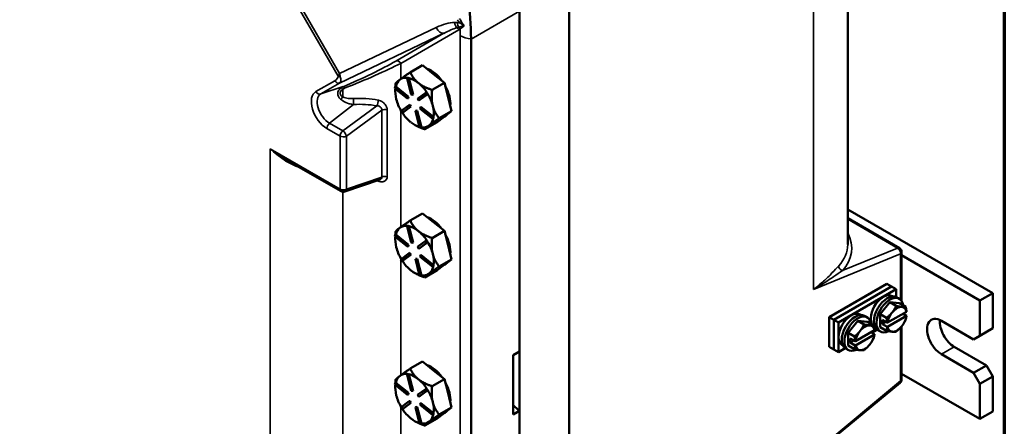
# Model space of a CAD drawing. Units: inches. Extents: x 0.6 to 97.1, y 0.6 to 74.9.
# Drawn here: x 84 to 96, y 57.4 to 62.3 of the extents above; entities that cross this region are included whole.
import ezdxf

# ---------------------------------------------------------------- set-up
doc = ezdxf.new("R2010")
doc.units = ezdxf.units.IN
doc.header["$LTSCALE"] = 4.444444
doc.header["$MEASUREMENT"] = 0
for name, color, linetype, lineweight in [('Border (ANSI)', 7, 'Continuous', 70), ('Visible (ANSI)', 7, 'Continuous', 50), ('Visible Narrow (ANSI)', 7, 'Continuous', 35)]:
    doc.layers.add(name, color=color, linetype=linetype, lineweight=lineweight)

# ---------------------------------------------------------------- blocks, each defined once
blk = doc.blocks.new('Borders Default Border')
at = {"layer": 'Border (ANSI)', "flags": 128}
blk.add_lwpolyline([(0.3937, 0.3937), (0.3937, 16.6063), (21.6063, 16.6063), (21.6063, 0.3937), (0.3937, 0.3937)], dxfattribs=at)

msp = doc.modelspace()

# ---------------------------------------------------------------- linework, layer by layer
at = {"layer": 'Visible (ANSI)'}
for p, q in [((94.11, 59.584), (94.11, 63.893)), ((90.7, 62.796), (90.7, 53.731)), ((90.093, 58.275), (90.093, 62.445)), ((90.093, 62.445), (90.093, 53.38)), ((89.498, 53.037), (89.498, 62.102)), ((88.905, 61.781), (88.754, 61.694)), ((88.905, 61.781), (89.038, 61.673)), ((88.72, 61.628), (88.714, 61.624)), ((88.714, 61.624), (88.732, 61.621)), ((88.765, 61.423), (88.714, 61.624)), ((88.729, 61.626), (88.72, 61.628)), ((88.738, 61.624), (88.729, 61.626)), ((88.738, 61.624), (88.732, 61.621)), ((88.732, 61.621), (88.783, 61.42)), ((88.789, 61.423), (88.738, 61.624)), ((88.738, 61.624), (88.738, 61.624)), ((89.038, 61.673), (89.172, 61.566)), ((88.566, 61.497), (88.57, 61.517)), ((88.72, 61.373), (88.566, 61.497)), ((88.576, 61.52), (88.57, 61.517)), ((88.57, 61.517), (88.724, 61.393)), ((88.73, 61.396), (88.576, 61.52)), ((88.576, 61.52), (88.576, 61.52)), ((89.172, 61.566), (89.021, 61.479)), ((89.216, 61.392), (89.172, 61.566)), ((88.57, 61.461), (88.57, 61.476)), ((88.724, 61.393), (88.72, 61.373)), ((88.727, 61.377), (88.72, 61.373)), ((88.73, 61.396), (88.724, 61.393)), ((88.727, 61.377), (88.73, 61.396)), ((88.783, 61.42), (88.765, 61.423)), ((88.789, 61.423), (88.783, 61.42)), ((88.844, 61.371), (88.947, 61.447)), ((88.961, 61.425), (88.858, 61.348)), ((88.864, 61.352), (88.968, 61.428)), ((88.954, 61.451), (88.947, 61.447)), ((88.947, 61.447), (88.961, 61.425)), ((88.961, 61.44), (88.954, 61.451)), ((88.968, 61.429), (88.961, 61.44)), ((88.968, 61.429), (88.961, 61.425)), ((88.968, 61.428), (88.968, 61.429)), ((89.26, 61.218), (89.216, 61.392)), ((88.637, 61.217), (88.74, 61.294)), ((88.755, 61.271), (88.651, 61.194)), ((88.658, 61.198), (88.761, 61.275)), ((88.747, 61.297), (88.74, 61.294)), ((88.74, 61.294), (88.755, 61.271)), ((88.761, 61.275), (88.747, 61.297)), ((88.761, 61.275), (88.755, 61.271)), ((88.858, 61.348), (88.844, 61.371)), ((88.864, 61.352), (88.858, 61.348)), ((88.875, 61.249), (88.878, 61.268)), ((88.884, 61.272), (88.878, 61.268)), ((88.878, 61.268), (89.032, 61.144)), ((89.038, 61.148), (88.884, 61.272)), ((88.651, 61.194), (88.637, 61.217)), ((88.658, 61.198), (88.651, 61.194)), ((88.658, 61.198), (88.658, 61.198)), ((88.822, 61.226), (88.816, 61.222)), ((88.866, 61.021), (88.816, 61.222)), ((88.816, 61.222), (88.834, 61.219)), ((88.84, 61.222), (88.822, 61.226)), ((88.84, 61.222), (88.834, 61.219)), ((88.834, 61.219), (88.884, 61.018)), ((88.891, 61.022), (88.84, 61.222)), ((89.029, 61.125), (88.875, 61.249)), ((89.032, 61.144), (89.029, 61.125)), ((89.039, 61.148), (89.032, 61.144)), ((89.035, 61.129), (89.037, 61.138)), ((89.037, 61.138), (89.039, 61.148)), ((89.039, 61.148), (89.038, 61.148)), ((89.169, 61.15), (89.081, 61.084)), ((89.109, 61.131), (89.26, 61.218)), ((89.165, 61.147), (89.175, 61.153)), ((89.172, 61.152), (89.169, 61.15)), ((89.26, 61.218), (89.172, 61.152)), ((88.757, 61.086), (88.762, 61.082)), ((88.806, 61.052), (88.81, 61.05)), ((88.884, 61.018), (88.866, 61.021)), ((88.891, 61.021), (88.884, 61.018)), ((88.891, 61.021), (88.891, 61.022)), ((88.93, 60.997), (89.081, 61.084)), ((88.981, 61.042), (88.985, 61.044)), ((89.035, 61.129), (89.029, 61.125)), ((87.243, 60.62), (87.906, 60.238)), ((88.386, 60.382), (87.951, 60.233)), ((88.905, 59.966), (88.754, 59.879)), ((88.905, 59.966), (89.038, 59.859)), ((95.887, 58.99), (94.11, 60.016)), ((88.72, 59.813), (88.714, 59.81)), ((88.714, 59.81), (88.732, 59.806)), ((88.765, 59.609), (88.714, 59.81)), ((88.729, 59.812), (88.72, 59.813)), ((88.738, 59.81), (88.729, 59.812)), ((88.738, 59.81), (88.732, 59.806)), ((88.732, 59.806), (88.783, 59.605)), ((88.789, 59.609), (88.738, 59.81)), ((88.738, 59.81), (88.738, 59.81)), ((89.038, 59.859), (89.172, 59.751)), ((94.11, 59.906), (94.743, 59.54)), ((88.566, 59.683), (88.57, 59.702)), ((88.576, 59.706), (88.57, 59.702)), ((88.57, 59.702), (88.724, 59.578)), ((88.73, 59.582), (88.576, 59.706)), ((88.576, 59.706), (88.576, 59.706)), ((89.172, 59.751), (89.021, 59.664)), ((89.216, 59.577), (89.172, 59.751)), ((88.72, 59.559), (88.566, 59.683)), ((88.57, 59.646), (88.57, 59.662)), ((88.724, 59.578), (88.72, 59.559)), ((88.73, 59.582), (88.724, 59.578)), ((88.727, 59.562), (88.73, 59.582)), ((88.783, 59.605), (88.765, 59.609)), ((88.789, 59.609), (88.783, 59.605)), ((88.844, 59.556), (88.947, 59.633)), ((88.961, 59.61), (88.858, 59.534)), ((88.864, 59.537), (88.968, 59.614)), ((88.954, 59.637), (88.947, 59.633)), ((88.947, 59.633), (88.961, 59.61)), ((88.961, 59.625), (88.954, 59.637)), ((88.968, 59.614), (88.961, 59.625)), ((88.968, 59.614), (88.961, 59.61)), ((88.968, 59.614), (88.968, 59.614)), ((89.26, 59.403), (89.216, 59.577)), ((88.637, 59.402), (88.74, 59.479)), ((88.755, 59.457), (88.651, 59.38)), ((88.658, 59.384), (88.761, 59.46)), ((88.727, 59.562), (88.72, 59.559)), ((88.747, 59.483), (88.74, 59.479)), ((88.74, 59.479), (88.755, 59.457)), ((88.761, 59.46), (88.747, 59.483)), ((88.761, 59.46), (88.755, 59.457)), ((88.858, 59.534), (88.844, 59.556)), ((88.864, 59.537), (88.858, 59.534)), ((88.875, 59.435), (88.878, 59.454)), ((88.884, 59.458), (88.878, 59.454)), ((88.878, 59.454), (89.032, 59.33)), ((89.038, 59.334), (88.884, 59.458)), ((94.771, 59.492), (94.771, 58.891)), ((94.771, 59.453), (95.73, 58.899)), ((88.651, 59.38), (88.637, 59.402)), ((88.658, 59.383), (88.651, 59.38)), ((88.658, 59.383), (88.658, 59.384)), ((88.822, 59.411), (88.816, 59.408)), ((88.866, 59.207), (88.816, 59.408)), ((88.816, 59.408), (88.834, 59.404)), ((88.84, 59.408), (88.822, 59.411)), ((88.84, 59.408), (88.834, 59.404)), ((88.834, 59.404), (88.884, 59.203)), ((88.891, 59.207), (88.84, 59.408)), ((89.029, 59.311), (88.875, 59.435)), ((89.032, 59.33), (89.029, 59.311)), ((89.039, 59.333), (89.032, 59.33)), ((89.035, 59.314), (89.037, 59.324)), ((89.037, 59.324), (89.039, 59.333)), ((89.039, 59.333), (89.038, 59.334)), ((89.169, 59.335), (89.081, 59.27)), ((89.109, 59.316), (89.26, 59.403)), ((89.165, 59.333), (89.175, 59.339)), ((89.172, 59.338), (89.169, 59.335)), ((89.26, 59.403), (89.172, 59.338)), ((88.757, 59.271), (88.762, 59.267)), ((88.806, 59.238), (88.81, 59.235)), ((88.884, 59.203), (88.866, 59.207)), ((88.891, 59.207), (88.884, 59.203)), ((88.891, 59.207), (88.891, 59.207)), ((88.93, 59.183), (89.081, 59.27)), ((88.981, 59.227), (88.985, 59.23)), ((89.035, 59.314), (89.029, 59.311)), ((93.883, 58.696), (94.59, 59.104)), ((94.646, 59.071), (94.59, 59.104)), ((94.646, 59.071), (93.939, 58.663)), ((93.939, 58.663), (94.646, 59.071)), ((94.703, 59.039), (93.996, 58.63)), ((94.646, 59.071), (94.703, 59.039)), ((94.703, 58.942), (94.703, 59.039)), ((95.887, 58.99), (95.73, 58.899)), ((95.887, 58.559), (95.887, 58.99)), ((94.508, 58.731), (94.626, 58.877)), ((94.626, 58.877), (94.703, 58.833)), ((94.626, 58.877), (94.744, 58.867)), ((94.655, 58.955), (94.664, 58.949)), ((94.741, 58.92), (94.71, 58.939)), ((94.744, 58.867), (94.821, 58.822)), ((95.73, 58.899), (95.73, 58.468)), ((94.262, 58.728), (94.271, 58.723)), ((94.508, 58.731), (94.585, 58.686)), ((94.508, 58.574), (94.508, 58.731)), ((94.598, 58.628), (94.829, 58.762)), ((94.788, 58.738), (94.83, 58.713)), ((93.939, 58.663), (93.883, 58.696)), ((93.883, 58.333), (93.883, 58.696)), ((93.939, 58.663), (93.939, 58.3)), ((93.939, 58.663), (93.996, 58.63)), ((93.939, 58.3), (93.939, 58.663)), ((93.996, 58.63), (93.996, 58.267)), ((94.115, 58.504), (94.233, 58.651)), ((94.233, 58.651), (94.31, 58.606)), ((94.233, 58.651), (94.351, 58.64)), ((94.348, 58.694), (94.317, 58.712)), ((94.351, 58.64), (94.428, 58.595)), ((94.535, 58.611), (94.535, 58.662)), ((94.535, 58.662), (94.595, 58.628)), ((94.579, 58.637), (94.535, 58.611)), ((94.595, 58.577), (94.535, 58.611)), ((94.829, 58.711), (94.598, 58.577)), ((95.259, 58.65), (95.651, 58.423)), ((94.115, 58.504), (94.192, 58.459)), ((94.115, 58.347), (94.115, 58.504)), ((94.205, 58.401), (94.437, 58.535)), ((94.437, 58.484), (94.205, 58.35)), ((94.395, 58.511), (94.437, 58.486)), ((94.406, 58.504), (94.472, 58.542)), ((94.437, 58.578), (94.446, 58.573)), ((94.51, 58.52), (94.479, 58.538)), ((94.508, 58.574), (94.585, 58.529)), ((94.771, 58.584), (94.771, 57.935)), ((95.887, 58.559), (95.73, 58.468)), ((94.142, 58.384), (94.142, 58.435)), ((94.142, 58.435), (94.202, 58.401)), ((94.186, 58.41), (94.142, 58.384)), ((94.202, 58.35), (94.142, 58.384)), ((95.73, 58.468), (95.651, 58.423)), ((90.014, 58.23), (90.093, 58.275)), ((93.939, 58.3), (93.883, 58.333)), ((93.939, 58.3), (93.996, 58.267)), ((93.996, 58.267), (94.079, 58.316)), ((94.044, 58.351), (94.053, 58.346)), ((94.117, 58.293), (94.086, 58.311)), ((94.115, 58.347), (94.192, 58.302)), ((95.651, 58.015), (95.259, 58.241)), ((95.416, 58.332), (95.809, 58.105)), ((88.905, 58.152), (88.754, 58.065)), ((88.905, 58.152), (89.038, 58.044)), ((90.014, 57.504), (90.014, 58.23)), ((88.72, 57.999), (88.714, 57.995)), ((88.714, 57.995), (88.732, 57.992)), ((88.765, 57.794), (88.714, 57.995)), ((88.729, 57.997), (88.72, 57.999)), ((88.738, 57.995), (88.729, 57.997)), ((88.738, 57.995), (88.732, 57.992)), ((88.789, 57.794), (88.738, 57.995)), ((88.738, 57.995), (88.738, 57.995)), ((89.038, 58.044), (89.172, 57.937)), ((95.73, 57.448), (94.771, 58.001)), ((95.809, 58.105), (95.651, 58.015)), ((95.651, 58.015), (95.73, 57.879)), ((95.887, 57.969), (95.809, 58.105)), ((88.566, 57.869), (88.57, 57.888)), ((88.576, 57.891), (88.57, 57.888)), ((88.57, 57.888), (88.724, 57.764)), ((88.73, 57.767), (88.576, 57.891)), ((88.576, 57.891), (88.576, 57.891)), ((88.732, 57.992), (88.783, 57.791)), ((89.172, 57.937), (89.021, 57.85)), ((89.216, 57.763), (89.172, 57.937)), ((93.861, 57.154), (94.751, 57.893)), ((95.73, 57.879), (95.887, 57.969)), ((95.73, 57.879), (95.73, 57.448)), ((95.887, 57.538), (95.887, 57.969)), ((88.72, 57.744), (88.566, 57.869)), ((88.57, 57.832), (88.57, 57.847)), ((88.724, 57.764), (88.72, 57.744)), ((88.73, 57.767), (88.724, 57.764)), ((88.727, 57.748), (88.73, 57.767)), ((88.783, 57.791), (88.765, 57.794)), ((88.789, 57.794), (88.783, 57.791)), ((88.844, 57.742), (88.947, 57.819)), ((88.961, 57.796), (88.858, 57.719)), ((88.864, 57.723), (88.968, 57.8)), ((88.954, 57.822), (88.947, 57.819)), ((88.947, 57.819), (88.961, 57.796)), ((88.961, 57.811), (88.954, 57.822)), ((88.968, 57.8), (88.961, 57.811)), ((88.968, 57.8), (88.961, 57.796)), ((88.968, 57.8), (88.968, 57.8)), ((89.26, 57.589), (89.216, 57.763)), ((88.637, 57.588), (88.74, 57.665)), ((88.755, 57.642), (88.651, 57.565)), ((88.658, 57.569), (88.761, 57.646)), ((88.727, 57.748), (88.72, 57.744)), ((88.747, 57.668), (88.74, 57.665)), ((88.74, 57.665), (88.755, 57.642)), ((88.761, 57.646), (88.747, 57.668)), ((88.761, 57.646), (88.755, 57.642)), ((88.858, 57.719), (88.844, 57.742)), ((88.864, 57.723), (88.858, 57.719)), ((88.875, 57.62), (88.878, 57.64)), ((88.884, 57.643), (88.878, 57.64)), ((88.878, 57.64), (89.032, 57.515)), ((89.038, 57.519), (88.884, 57.643)), ((88.651, 57.565), (88.637, 57.588)), ((88.658, 57.569), (88.651, 57.565)), ((88.658, 57.569), (88.658, 57.569)), ((88.822, 57.597), (88.816, 57.593)), ((88.866, 57.392), (88.816, 57.593)), ((88.816, 57.593), (88.834, 57.59)), ((88.84, 57.593), (88.822, 57.597)), ((88.84, 57.593), (88.834, 57.59)), ((88.834, 57.59), (88.884, 57.389)), ((88.891, 57.393), (88.84, 57.593)), ((89.029, 57.496), (88.875, 57.62)), ((89.032, 57.515), (89.029, 57.496)), ((89.039, 57.519), (89.032, 57.515)), ((89.037, 57.509), (89.039, 57.519)), ((89.039, 57.519), (89.038, 57.519)), ((89.169, 57.521), (89.081, 57.456)), ((89.109, 57.502), (89.26, 57.589)), ((89.165, 57.518), (89.175, 57.524)), ((89.172, 57.523), (89.169, 57.521)), ((89.26, 57.589), (89.172, 57.523)), ((90.093, 57.55), (90.014, 57.504)), ((90.093, 53.38), (90.093, 57.55)), ((95.887, 57.538), (95.73, 57.448)), ((88.757, 57.457), (88.762, 57.453)), ((88.806, 57.423), (88.81, 57.421)), ((88.891, 57.392), (88.884, 57.389)), ((88.891, 57.392), (88.891, 57.393)), ((88.93, 57.368), (89.081, 57.456)), ((88.981, 57.413), (88.985, 57.415)), ((89.035, 57.5), (89.029, 57.496)), ((89.035, 57.5), (89.037, 57.509)), ((88.884, 57.389), (88.866, 57.392))]:
    msp.add_line(p, q, dxfattribs=at)
for centre, start, end in [((87.934, 60.286), 240, 288.8629), ((94.715, 59.492), 0, 60), ((94.715, 57.935), 309.6962, 0)]:
    msp.add_arc(centre, 0.0556, start, end, dxfattribs=at)
for centre, major_axis, start_param, end_param in [((89.009, 61.442), (0.167, -0.289), 1.763041, 2.5598), ((88.806, 61.324), (-0.167, 0.289), 5.868401, 6.350211), ((88.806, 61.324), (0.167, -0.289), 2.16142, 2.645008), ((88.806, 61.324), (-0.167, 0.289), 0.662008, 1.114223), ((88.806, 61.324), (-0.167, 0.289), 0.067025, 0.550613), ((88.806, 61.324), (0.167, -0.289), 1.677886, 2.16142), ((89.009, 61.442), (0.167, -0.289), 0.699868, 1.528577), ((88.806, 61.324), (0.167, -0.289), 1.114223, 1.597811), ((88.806, 61.324), (-0.167, 0.289), 1.114223, 1.595283), ((88.806, 61.324), (0.167, -0.289), 0.630635, 1.114223), ((88.806, 61.324), (-0.167, 0.289), 1.677832, 2.150588), ((88.993, 61.433), (0.167, -0.289), 0.056193, 0.077857), ((89.009, 61.442), (0.167, -0.289), 0, 0.179985), ((88.806, 61.324), (-0.167, 0.289), 2.172253, 2.611102), ((88.806, 61.324), (0.167, -0.289), 5.866622, 6.339378), ((88.806, 61.324), (0.167, -0.289), 0.077858, 0.549342), ((88.806, 59.51), (-0.167, 0.289), 5.868401, 6.350211), ((88.806, 59.51), (0.167, -0.289), 2.16142, 2.645008), ((89.009, 59.627), (0.167, -0.289), 1.763041, 2.5598), ((88.806, 59.51), (-0.167, 0.289), 0.067025, 0.550613), ((88.806, 59.51), (0.167, -0.289), 1.677886, 2.16142), ((89.009, 59.627), (0.167, -0.289), 0.699868, 1.528577), ((88.806, 59.51), (-0.167, 0.289), 0.662008, 1.114223), ((88.806, 59.51), (0.167, -0.289), 1.114223, 1.597811), ((88.806, 59.51), (-0.167, 0.289), 1.114223, 1.595283), ((88.806, 59.51), (0.167, -0.289), 0.630635, 1.114223), ((88.806, 59.51), (-0.167, 0.289), 1.677832, 2.150588), ((88.993, 59.618), (0.167, -0.289), 0.056193, 0.077857), ((89.009, 59.627), (0.167, -0.289), 0, 0.179985), ((88.806, 59.51), (-0.167, 0.289), 2.172253, 2.611102), ((88.806, 59.51), (0.167, -0.289), 5.866622, 6.339378), ((88.806, 59.51), (0.167, -0.289), 0.077858, 0.549342), ((94.546, 58.766), (-0.109, -0.188), 3.141593, 5.972745), ((94.594, 58.738), (-0.116, -0.2), 3.141593, 6.283185), ((94.626, 58.72), (-0.116, -0.2), 2.505365, 6.978471), ((94.153, 58.54), (-0.109, -0.188), 3.141593, 6.283185), ((94.201, 58.512), (-0.116, -0.2), 3.141593, 6.283185), ((94.233, 58.493), (-0.116, -0.2), 2.505365, 6.978471), ((94.714, 58.669), (-0.083, -0.144), 4.45059, 5.310019), ((94.714, 58.669), (0.083, 0.144), 0.261799, 1.308997), ((94.714, 58.669), (0.083, 0.144), 5.685555, 6.544985), ((94.714, 58.669), (0.083, 0.144), 4.45059, 5.310019), ((95.259, 58.446), (-0.125, 0.217), 5.497787, 8.63938), ((95.416, 58.536), (0.125, -0.217), 3.821266, 5.497787), ((94.321, 58.443), (-0.083, -0.144), 4.45059, 5.310019), ((94.321, 58.443), (0.083, 0.144), 0.261799, 1.308997), ((94.321, 58.443), (0.083, 0.144), 5.685555, 6.544985), ((94.321, 58.443), (0.083, 0.144), 4.45059, 5.310019), ((94.546, 58.766), (-0.109, -0.188), 6.223351, 6.283185), ((94.714, 58.669), (-0.083, -0.144), 5.685555, 6.544985), ((94.714, 58.669), (-0.083, -0.144), 0.261799, 1.308997), ((94.321, 58.443), (-0.083, -0.144), 0.261799, 1.308997), ((94.321, 58.443), (-0.083, -0.144), 5.685555, 6.544985), ((88.806, 57.696), (-0.167, 0.289), 5.868401, 6.350211), ((88.806, 57.696), (0.167, -0.289), 2.16142, 2.645008), ((89.009, 57.813), (0.167, -0.289), 1.763041, 2.5598), ((88.806, 57.696), (-0.167, 0.289), 0.067025, 0.550613), ((88.806, 57.696), (0.167, -0.289), 1.677886, 2.16142), ((89.009, 57.813), (0.167, -0.289), 0.699868, 1.528577), ((88.806, 57.696), (-0.167, 0.289), 0.662008, 1.114223), ((88.806, 57.696), (0.167, -0.289), 1.114223, 1.597811), ((88.806, 57.696), (-0.167, 0.289), 1.114223, 1.595283), ((88.806, 57.696), (0.167, -0.289), 0.630635, 1.114223), ((88.806, 57.696), (-0.167, 0.289), 1.677832, 2.150588), ((88.993, 57.804), (0.167, -0.289), 0.056193, 0.077857), ((89.009, 57.813), (0.167, -0.289), 0, 0.179985), ((90.093, 57.731), (0.111, -0.192), 4.974188, 5.497787), ((88.806, 57.696), (-0.167, 0.289), 2.172253, 2.611102), ((88.806, 57.696), (0.167, -0.289), 5.866622, 6.339378), ((88.806, 57.696), (0.167, -0.289), 0.077858, 0.549342)]:
    msp.add_ellipse(centre, major_axis=major_axis, ratio=0.57735, start_param=start_param, end_param=end_param, dxfattribs=at)
msp.add_open_spline([(89.498, 62.106), (89.498, 62.433), (89.44, 62.791), (89.221, 63.512), (89.064, 63.87), (88.671, 64.546), (88.439, 64.859), (87.927, 65.398), (87.654, 65.619), (87.377, 65.78)], degree=3, knots=[-13.503154, -13.503154, -13.503154, -13.503154, -10.062658, -10.062658, -6.709042, -6.709042, -3.354677, -3.354677, 0, 0, 0, 0], dxfattribs=at)
msp.add_open_spline([(89.498, 62.102), (89.498, 62.103), (89.498, 62.104), (89.498, 62.106)], degree=3, dxfattribs=at)
for points, weights in [([(88.754, 61.694), (88.67, 61.637), (88.628, 61.606)], [1.34573389246, 1.4498267712, 1.44982677123]), ([(88.851, 61.565), (88.789, 61.615), (88.754, 61.694)], [1.44982677125, 1.44982677121, 1.34573389247]), ([(88.57, 61.494), (88.57, 61.485), (88.57, 61.476)], [1.3976257673, 1.40418421582, 1.40991867162]), ([(88.575, 61.561), (88.572, 61.538), (88.571, 61.517)], [1.34573389248, 1.36492691188, 1.38058105333]), ([(88.628, 61.606), (88.587, 61.575), (88.575, 61.561)], [1.44982677129, 1.44982677125, 1.3457338925]), ([(89.021, 61.479), (88.913, 61.515), (88.851, 61.565)], [1.34573389251, 1.44982677124, 1.44982677128]), ([(89.029, 61.284), (89.008, 61.364), (89.021, 61.479)], [1.44982677128, 1.44982677124, 1.34573389249]), ([(89.109, 61.131), (89.049, 61.203), (89.029, 61.284)], [1.34575504669, 1.4498267712, 1.44982677123]), ([(88.985, 61.044), (89.026, 61.075), (89.109, 61.131)], [1.44983996636, 1.44777813008, 1.34576446124]), ([(88.81, 61.05), (88.836, 61.035), (88.866, 61.022)], [1.4360440526, 1.42346185632, 1.39943967143]), ([(88.869, 61.02), (88.897, 61.009), (88.93, 60.997)], [1.39735003288, 1.37593342305, 1.34578561867]), ([(88.93, 60.997), (88.941, 61.012), (88.981, 61.042)], [1.34578561867, 1.44777834384, 1.44983996629]), ([(88.754, 59.879), (88.67, 59.823), (88.628, 59.792)], [1.34573389246, 1.4498267712, 1.44982677123]), ([(88.851, 59.751), (88.789, 59.801), (88.754, 59.879)], [1.44982677125, 1.44982677121, 1.34573389247]), ([(88.575, 59.746), (88.572, 59.724), (88.571, 59.703)], [1.34573389248, 1.36492691188, 1.38058105333]), ([(88.628, 59.792), (88.587, 59.761), (88.575, 59.746)], [1.44982677129, 1.44982677125, 1.3457338925]), ([(89.021, 59.664), (88.913, 59.701), (88.851, 59.751)], [1.34573389251, 1.44982677124, 1.44982677128]), ([(88.57, 59.68), (88.57, 59.671), (88.57, 59.662)], [1.3976257673, 1.40418421582, 1.40991867162]), ([(89.029, 59.469), (89.008, 59.55), (89.021, 59.664)], [1.44982677128, 1.44982677124, 1.34573389249]), ([(89.109, 59.316), (89.049, 59.388), (89.029, 59.469)], [1.34575504669, 1.4498267712, 1.44982677123]), ([(88.81, 59.235), (88.836, 59.221), (88.866, 59.207)], [1.4360440526, 1.42346185632, 1.39943967143]), ([(88.869, 59.206), (88.897, 59.194), (88.93, 59.183)], [1.39735003288, 1.37593342305, 1.34578561867]), ([(88.93, 59.183), (88.941, 59.197), (88.981, 59.227)], [1.34578561867, 1.44777834384, 1.44983996629]), ([(88.985, 59.23), (89.026, 59.26), (89.109, 59.316)], [1.44983996636, 1.44777813008, 1.34576446124]), ([(94.585, 58.686), (94.627, 58.719), (94.655, 58.753)], [1, 1.0379548493, 1]), ([(94.655, 58.753), (94.682, 58.787), (94.703, 58.833)], [1, 1.0379548493, 1]), ([(94.703, 58.833), (94.745, 58.824), (94.773, 58.821)], [1, 1.0379548493, 1]), ([(94.773, 58.821), (94.8, 58.819), (94.821, 58.822)], [1, 1.0379548493, 1]), ([(94.821, 58.822), (94.828, 58.79), (94.83, 58.764)], [1, 1.02516522798, 1.01695982159]), ([(94.829, 58.762), (94.83, 58.763), (94.83, 58.764)], [1, 1.00031814011, 1.00056041509]), ([(94.262, 58.527), (94.289, 58.561), (94.31, 58.606)], [1, 1.0379548493, 1]), ([(94.31, 58.606), (94.352, 58.597), (94.38, 58.595)], [1, 1.0379548493, 1]), ([(94.595, 58.628), (94.592, 58.654), (94.585, 58.686)], [1.01695982159, 1.02516522798, 1]), ([(94.595, 58.628), (94.596, 58.628), (94.598, 58.628)], [1.00056041509, 1.00031814011, 1]), ([(94.821, 58.665), (94.8, 58.62), (94.773, 58.586)], [1, 1.0379548493, 1]), ([(94.83, 58.713), (94.828, 58.689), (94.821, 58.665)], [1.01695982159, 1.02516522798, 1]), ([(94.83, 58.713), (94.83, 58.712), (94.829, 58.711)], [1.00056041509, 1.00031814011, 1]), ([(94.192, 58.459), (94.235, 58.493), (94.262, 58.527)], [1, 1.0379548493, 1]), ([(94.38, 58.595), (94.407, 58.592), (94.428, 58.595)], [1, 1.0379548493, 1]), ([(94.428, 58.595), (94.435, 58.563), (94.437, 58.537)], [1, 1.02516522798, 1.01695982159]), ([(94.437, 58.486), (94.435, 58.462), (94.428, 58.438)], [1.01695982159, 1.02516522798, 1]), ([(94.437, 58.535), (94.437, 58.536), (94.437, 58.537)], [1, 1.00031814011, 1.00056041509]), ([(94.437, 58.486), (94.437, 58.485), (94.437, 58.484)], [1.00056041509, 1.00031814011, 1]), ([(94.585, 58.529), (94.592, 58.553), (94.595, 58.577)], [1, 1.02516522798, 1.01695982159]), ([(94.655, 58.518), (94.627, 58.52), (94.585, 58.529)], [1, 1.0379548493, 1]), ([(94.598, 58.577), (94.596, 58.577), (94.595, 58.577)], [1, 1.00031814011, 1.00056041509]), ([(94.703, 58.518), (94.682, 58.515), (94.655, 58.518)], [1, 1.0379548493, 1]), ([(94.773, 58.586), (94.745, 58.552), (94.703, 58.518)], [1, 1.0379548493, 1]), ([(94.202, 58.401), (94.2, 58.427), (94.192, 58.459)], [1.01695982159, 1.02516522798, 1]), ([(94.202, 58.401), (94.203, 58.401), (94.205, 58.401)], [1.00056041509, 1.00031814011, 1]), ([(94.38, 58.359), (94.352, 58.325), (94.31, 58.292)], [1, 1.0379548493, 1]), ([(94.428, 58.438), (94.407, 58.393), (94.38, 58.359)], [1, 1.0379548493, 1]), ([(94.192, 58.302), (94.2, 58.326), (94.202, 58.35)], [1, 1.02516522798, 1.01695982159]), ([(94.262, 58.291), (94.235, 58.293), (94.192, 58.302)], [1, 1.0379548493, 1]), ([(94.205, 58.35), (94.203, 58.35), (94.202, 58.35)], [1, 1.00031814011, 1.00056041509]), ([(94.31, 58.292), (94.289, 58.288), (94.262, 58.291)], [1, 1.0379548493, 1]), ([(88.754, 58.065), (88.67, 58.008), (88.628, 57.977)], [1.34573389246, 1.4498267712, 1.44982677123]), ([(88.851, 57.936), (88.789, 57.986), (88.754, 58.065)], [1.44982677125, 1.44982677121, 1.34573389247]), ([(88.575, 57.932), (88.572, 57.909), (88.571, 57.889)], [1.34573389248, 1.36492691188, 1.38058105333]), ([(88.628, 57.977), (88.587, 57.946), (88.575, 57.932)], [1.44982677129, 1.44982677125, 1.3457338925]), ([(89.021, 57.85), (88.913, 57.886), (88.851, 57.936)], [1.34573389251, 1.44982677124, 1.44982677128]), ([(88.57, 57.865), (88.57, 57.856), (88.57, 57.847)], [1.3976257673, 1.40418421582, 1.40991867162]), ([(89.029, 57.655), (89.008, 57.735), (89.021, 57.85)], [1.44982677128, 1.44982677124, 1.34573389249]), ([(89.109, 57.502), (89.049, 57.574), (89.029, 57.655)], [1.34575504669, 1.4498267712, 1.44982677123]), ([(88.81, 57.421), (88.836, 57.406), (88.866, 57.393)], [1.4360440526, 1.42346185632, 1.39943967143]), ([(88.93, 57.368), (88.941, 57.383), (88.981, 57.413)], [1.34578561867, 1.44777834384, 1.44983996629]), ([(88.985, 57.415), (89.026, 57.446), (89.109, 57.502)], [1.44983996636, 1.44777813008, 1.34576446124]), ([(88.869, 57.392), (88.897, 57.38), (88.93, 57.368)], [1.39735003288, 1.37593342305, 1.34578561867])]:
    msp.add_rational_spline(points, weights, degree=2, dxfattribs=at)
at = {"layer": 'Visible Narrow (ANSI)'}
for p, q in [((87.888, 61.68), (86.18, 64.639)), ((86.154, 64.623), (87.871, 61.648)), ((93.692, 59.036), (93.692, 63.563)), ((90.093, 62.445), (89.498, 62.102)), ((89.072, 62.245), (87.888, 61.68)), ((88.637, 61.804), (89.349, 62.215)), ((89.349, 62.215), (89.365, 62.224)), ((87.888, 61.563), (89.165, 62.172)), ((89.165, 62.172), (88.577, 61.833)), ((89.366, 62.142), (89.366, 53.07)), ((88.637, 61.613), (88.637, 61.804)), ((87.828, 61.592), (87.598, 61.459)), ((87.658, 61.43), (87.888, 61.563)), ((87.933, 61.519), (87.658, 61.43)), ((87.927, 61.488), (87.927, 61.395)), ((87.765, 61.07), (88.059, 61.3)), ((88.345, 61.284), (87.927, 60.976)), ((87.971, 60.912), (88.404, 61.23)), ((88.404, 61.23), (88.404, 60.41)), ((88.471, 60.414), (88.471, 61.234)), ((88.637, 61.217), (88.637, 61.231)), ((88.637, 59.798), (88.637, 61.217)), ((87.927, 60.976), (87.765, 61.07)), ((87.732, 61.006), (87.894, 60.913)), ((87.894, 60.913), (87.894, 60.263)), ((87.971, 60.263), (87.971, 60.912)), ((87.894, 60.263), (87.038, 60.757)), ((87.038, 60.757), (87.038, 55.964)), ((88.404, 60.41), (87.971, 60.263)), ((87.927, 60.231), (87.927, 55.915)), ((94.11, 59.894), (94.722, 59.541)), ((93.692, 59.036), (94.756, 59.47)), ((94.722, 59.541), (94.045, 59.265)), ((94.756, 59.47), (94.756, 58.909)), ((88.637, 59.402), (88.637, 59.417)), ((88.637, 57.984), (88.637, 59.402)), ((94.756, 58.567), (94.756, 57.914)), ((95.416, 58.332), (95.259, 58.241)), ((94.756, 57.914), (93.692, 57.031)), ((88.637, 57.588), (88.637, 57.602)), ((88.637, 56.169), (88.637, 57.588))]:
    msp.add_line(p, q, dxfattribs=at)
for centre, major_axis, ratio, start_param, end_param in [((89.098, 62.07), (0.323, 0.186), 0.446894, 0.680175, 1.396263), ((89.124, 62.275), (0.048, -0.1), 0.537972, 4.754756, 6.16397), ((89.15, 62.1), (0.244, 0.141), 0.19685, 0.680175, 1.396263), ((89.349, 62.336), (0.002, -0.111), 0.488836, 4.976148, 5.74272), ((89.098, 62.07), (0.323, 0.186), 0.446894, 0.543358, 0.680175), ((89.15, 62.1), (0.244, 0.141), 0.19685, 0.543358, 0.680175), ((89.31, 62.192), (-0.0278, 0.0481), 0.816497, 4.712389, 5.392564), ((89.384, 62.335), (-0.013, -0.11), 0.457585, 5.038838, 5.69386), ((89.326, 62.202), (-0.0278, 0.0481), 0.816497, 4.712389, 5.255747), ((89.306, 62.271), (-0.0851, -0.0715), 0.110816, 2.130475, 2.447575), ((87.343, 63.311), (1.431, -2.478), 0.57735, 0.785398, 0.820238), ((89.524, 62.233), (0.222, 0), 0.57735, 3.926991, 4.59933), ((87.988, 61.662), (-0.832, -0.367), 0.120867, 1.451285, 2.302936), ((88.009, 61.611), (0.888, 0.364), 0.084775, 4.611415, 5.463066), ((88.598, 61.781), (-0.0278, 0.0481), 0.816497, 4.712389, 6.108652), ((87.788, 61.634), (0.0811, 0.0289), 0.640836, 4.990835, 6.014167), ((87.94, 61.71), (0.0728, 0.0953), 0.216683, 2.050146, 2.436029), ((87.911, 61.671), (0.0554, -0.0035), 0.61691, 3.965164, 4.485361), ((87.94, 61.71), (-0.003, -0.122), 0.434126, 4.972374, 5.358257), ((87.828, 61.657), (-0.0574, 0.0956), 0.496266, 3.21334, 4.236672), ((87.868, 61.615), (0.0278, -0.0481), 0.816497, 4.712389, 6.108652), ((87.932, 61.456), (-0.0294, 0.0471), 0.267862, 5.278759, 6.021342), ((87.953, 61.467), (-0.0217, 0.0512), 0.197164, 5.30225, 6.180743), ((87.732, 61.226), (-0.134, 0.233), 0.57735, 0, 2.356194), ((87.637, 61.481), (0.0278, -0.0481), 0.816497, 4.712389, 6.108652), ((87.765, 61.245), (-0.107, 0.185), 0.57735, 0, 2.356194), ((87.932, 61.363), (-0.0255, -0.0494), 0.391484, 4.224954, 4.967537), ((88.009, 60.771), (-0.883, -0.152), 0.66192, 4.192694, 4.546275), ((88.052, 61.341), (0.0037, -0.0554), 0.110344, 0.738182, 2.179531), ((88.015, 60.73), (0.827, 0.154), 0.666532, 1.041161, 1.394742), ((88.338, 61.324), (-0.0104, -0.0546), 0.359594, 0.799175, 2.207945), ((88.442, 61.207), (0.0556, 0), 0.57735, 1.023639, 2.321288), ((87.772, 61.029), (-0.0278, -0.0481), 0.57735, 4.101524, 5.497787), ((87.934, 60.936), (-0.0278, -0.0481), 0.57735, 4.101524, 5.497787), ((87.934, 60.936), (0.0556, 0), 0.57735, 3.926991, 5.462881), ((87.934, 60.936), (-0.0329, 0.0448), 0.448203, 3.873113, 5.437849), ((88.442, 60.387), (-0.0556, 0), 0.57735, 4.165232, 5.462881), ((88.009, 60.001), (0.887, -0.11), 0.47628, 1.223436, 1.246148), ((88.338, 60.332), (-0.0163, -0.0531), 0.284401, 2.243187, 2.545249), ((87.934, 60.286), (-0.0278, -0.0481), 0.57735, 5.497787, 6.283185), ((87.934, 60.286), (-0.0556, 0), 0.57735, 0.785398, 2.321288), ((87.934, 60.286), (0.018, -0.0526), 0.648596, 0, 0.901972), ((92.548, 59.7), (-1.608, 0.211), 0.469287, 2.824935, 3.449601), ((92.555, 59.748), (1.552, -0.21), 0.465284, 5.967884, 6.345964), ((94.715, 59.492), (0.0278, 0.0481), 0.57735, 0, 0.610865), ((94.715, 59.492), (0.021, -0.0514), 0.688283, 0.875088, 2.439824), ((94.715, 59.492), (0.0556, 0), 0.57735, 5.532694, 6.283185), ((94.052, 59.313), (0.041, -0.0375), 0.84135, 3.733131, 5.235083), ((94.715, 57.935), (0.0355, -0.0427), 0.48789, 0, 0.691803), ((94.715, 57.935), (0.0556, 0), 0.57735, 5.532694, 6.283185)]:
    msp.add_ellipse(centre, major_axis=major_axis, ratio=ratio, start_param=start_param, end_param=end_param, dxfattribs=at)
for points, knots in [([(89.332, 62.339), (89.336, 62.332), (89.34, 62.326), (89.348, 62.313), (89.353, 62.307), (89.358, 62.301)], [-0.1324536, -0.1324536, -0.1324536, -0.1324536, -0.0662268, -0.0662268, 0, 0, 0, 0]), ([(89.376, 62.32), (89.373, 62.325), (89.37, 62.331), (89.364, 62.342), (89.361, 62.348), (89.358, 62.355)], [0, 0, 0, 0, 0.0662268, 0.0662268, 0.1324536, 0.1324536, 0.1324536, 0.1324536]), ([(89.358, 62.301), (89.356, 62.301), (89.354, 62.302), (89.346, 62.303), (89.339, 62.304), (89.332, 62.305)], [0.18684344, 0.18684344, 0.18684344, 0.18684344, 0.20346512, 0.20346512, 0.27128682, 0.27128682, 0.27128682, 0.27128682]), ([(89.345, 62.246), (89.35, 62.247), (89.355, 62.249), (89.366, 62.251), (89.372, 62.253), (89.378, 62.254), (89.383, 62.256), (89.389, 62.257), (89.402, 62.26), (89.408, 62.261), (89.415, 62.263)], [-0.2712868, -0.2712868, -0.2712868, -0.2712868, -0.2034651, -0.2034651, -0.1356434, -0.1356434, -0.1356434, -0.0678217, -0.0678217, 0, 0, 0, 0]), ([(89.358, 62.301), (89.362, 62.298), (89.367, 62.295), (89.376, 62.289), (89.381, 62.285), (89.386, 62.282), (89.391, 62.279), (89.395, 62.276), (89.405, 62.27), (89.41, 62.266), (89.415, 62.263)], [0, 0, 0, 0, 0.0604798, 0.0604798, 0.1209597, 0.1209597, 0.1209597, 0.1808318, 0.1808318, 0.2419194, 0.2419194, 0.2419194, 0.2419194]), ([(89.415, 62.263), (89.412, 62.268), (89.408, 62.272), (89.402, 62.282), (89.399, 62.287), (89.395, 62.291), (89.392, 62.296), (89.389, 62.301), (89.383, 62.31), (89.38, 62.315), (89.376, 62.32)], [-0.2419194, -0.2419194, -0.2419194, -0.2419194, -0.1808318, -0.1808318, -0.1209597, -0.1209597, -0.1209597, -0.0604798, -0.0604798, 0, 0, 0, 0]), ([(87.907, 61.504), (87.9, 61.499), (87.894, 61.494), (87.879, 61.478), (87.872, 61.466), (87.865, 61.442), (87.865, 61.431), (87.869, 61.41), (87.873, 61.4), (87.886, 61.379), (87.896, 61.369), (87.907, 61.36)], [0, 0, 0, 0, 0.0570552, 0.0570552, 0.1529824, 0.1529824, 0.2302896, 0.2302896, 0.3011757, 0.3011757, 0.3937966, 0.3937966, 0.3937966, 0.3937966]), ([(87.933, 61.519), (87.928, 61.516), (87.924, 61.514), (87.915, 61.509), (87.911, 61.507), (87.907, 61.504)], [0, 0, 0, 0, 0.03581102, 0.03581102, 0.07162204, 0.07162204, 0.07162204, 0.07162204]), ([(87.927, 61.488), (87.93, 61.49), (87.934, 61.492), (87.942, 61.496), (87.946, 61.498), (87.95, 61.499)], [-0.07162204, -0.07162204, -0.07162204, -0.07162204, -0.03581102, -0.03581102, 0, 0, 0, 0]), ([(87.927, 61.395), (87.918, 61.399), (87.91, 61.405), (87.9, 61.418), (87.897, 61.424), (87.894, 61.438), (87.894, 61.445), (87.899, 61.461), (87.905, 61.47), (87.917, 61.481), (87.921, 61.485), (87.927, 61.488)], [-0.3937966, -0.3937966, -0.3937966, -0.3937966, -0.3011757, -0.3011757, -0.2302896, -0.2302896, -0.1529824, -0.1529824, -0.0570552, -0.0570552, 0, 0, 0, 0]), ([(88.055, 61.373), (88.041, 61.372), (88.026, 61.372), (87.989, 61.375), (87.966, 61.38), (87.939, 61.389), (87.933, 61.392), (87.927, 61.395)], [-0.3604025, -0.3604025, -0.3604025, -0.3604025, -0.2444313, -0.2444313, -0.0588776, -0.0588776, 0, 0, 0, 0]), ([(87.907, 61.36), (87.913, 61.355), (87.921, 61.349), (87.952, 61.33), (87.978, 61.318), (88.023, 61.305), (88.041, 61.302), (88.059, 61.3)], [0, 0, 0, 0, 0.0588776, 0.0588776, 0.2444313, 0.2444313, 0.3604025, 0.3604025, 0.3604025, 0.3604025]), ([(88.345, 61.284), (88.347, 61.284), (88.35, 61.284), (88.359, 61.283), (88.366, 61.282), (88.376, 61.278), (88.38, 61.276), (88.386, 61.272), (88.388, 61.271), (88.39, 61.269), (88.394, 61.266), (88.396, 61.262), (88.402, 61.253), (88.404, 61.246), (88.405, 61.237), (88.405, 61.233), (88.404, 61.23)], [-0.506044, -0.506044, -0.506044, -0.506044, -0.4682684, -0.4682684, -0.3726033, -0.3726033, -0.2990148, -0.2990148, -0.253022, -0.253022, -0.253022, -0.1785545, -0.1785545, -0.0594066, -0.0594066, 0, 0, 0, 0]), ([(88.471, 61.234), (88.471, 61.24), (88.47, 61.246), (88.467, 61.264), (88.462, 61.276), (88.45, 61.296), (88.445, 61.303), (88.439, 61.31), (88.435, 61.314), (88.431, 61.318), (88.42, 61.327), (88.412, 61.333), (88.394, 61.343), (88.384, 61.348), (88.369, 61.352), (88.364, 61.353), (88.36, 61.354)], [0, 0, 0, 0, 0.0594066, 0.0594066, 0.1785545, 0.1785545, 0.253022, 0.253022, 0.253022, 0.2990148, 0.2990148, 0.3726033, 0.3726033, 0.4682684, 0.4682684, 0.506044, 0.506044, 0.506044, 0.506044]), ([(87.243, 60.62), (87.232, 60.627), (87.22, 60.634), (87.208, 60.641), (87.179, 60.659), (87.15, 60.678), (87.093, 60.717), (87.065, 60.737), (87.038, 60.757)], [-0.8166705, -0.8166705, -0.8166705, -0.8166705, -0.6810627, -0.6810627, -0.6810627, -0.3391836, -0.3391836, 0.0026955, 0.0026955, 0.0026955, 0.0026955]), ([(87.038, 60.757), (87.064, 60.733), (87.091, 60.709), (87.148, 60.664), (87.177, 60.642), (87.208, 60.622), (87.238, 60.603), (87.27, 60.584), (87.336, 60.552), (87.369, 60.539), (87.403, 60.528)], [-0.002696, -0.002696, -0.002696, -0.002696, 0.339184, 0.339184, 0.681063, 0.681063, 0.681063, 1.022942, 1.022942, 1.354896, 1.354896, 1.354896, 1.354896]), ([(88.36, 60.361), (88.364, 60.36), (88.369, 60.359), (88.384, 60.355), (88.394, 60.354), (88.412, 60.354), (88.42, 60.355), (88.431, 60.358), (88.435, 60.359), (88.439, 60.361), (88.445, 60.363), (88.45, 60.367), (88.462, 60.379), (88.467, 60.388), (88.47, 60.403), (88.471, 60.409), (88.471, 60.414)], [0, 0, 0, 0, 0.0377755, 0.0377755, 0.1334406, 0.1334406, 0.2070291, 0.2070291, 0.253022, 0.253022, 0.253022, 0.3274894, 0.3274894, 0.4466374, 0.4466374, 0.506044, 0.506044, 0.506044, 0.506044]), ([(88.404, 60.41), (88.405, 60.408), (88.405, 60.405), (88.404, 60.398), (88.402, 60.393), (88.396, 60.387), (88.394, 60.385), (88.39, 60.384), (88.389, 60.383), (88.387, 60.382), (88.386, 60.382)], [-0.506044, -0.506044, -0.506044, -0.506044, -0.4466374, -0.4466374, -0.3274894, -0.3274894, -0.253022, -0.253022, -0.253022, -0.2200519, -0.2200519, -0.2200519, -0.2200519]), ([(94, 59.325), (93.977, 59.3), (93.949, 59.269), (93.887, 59.204), (93.852, 59.169), (93.777, 59.102), (93.736, 59.068), (93.692, 59.036)], [0, 0, 0, 0, 0.571296, 0.571296, 1.140756, 1.140756, 1.713331, 1.713331, 1.713331, 1.713331]), ([(93.692, 59.036), (93.737, 59.062), (93.78, 59.088), (93.862, 59.14), (93.901, 59.167), (93.977, 59.218), (94.012, 59.243), (94.045, 59.265)], [-1.713331, -1.713331, -1.713331, -1.713331, -1.140756, -1.140756, -0.571296, -0.571296, 0, 0, 0, 0])]:
    msp.add_open_spline(points, degree=3, knots=knots, dxfattribs=at)
msp.add_open_spline([(89.365, 62.224), (89.379, 62.237), (89.396, 62.25), (89.415, 62.263)], degree=3, dxfattribs=at)

# ---------------------------------------------------------------- block references
at = {"xscale": 4.444444444444445, "yscale": 4.444444444444445, "zscale": 4.444444444444445}
msp.add_blockref('Borders Default Border', (0, 0), dxfattribs=at)

doc.saveas('drawing.dxf')
